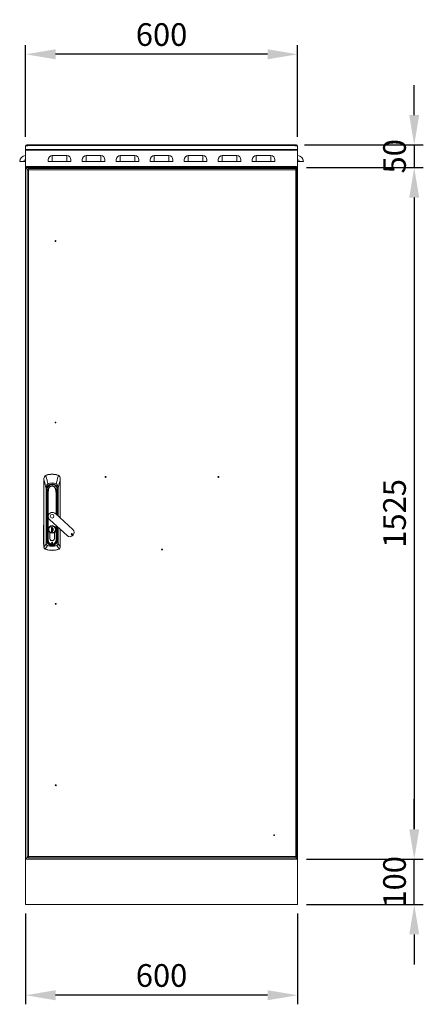
# Model space of a CAD drawing. Units: millimetres. Extents: x 63 to 8538, y 73 to 6060.
# Drawn here: x 2077 to 2968, y 2227 to 4399 of the extents above; entities that cross this region are included whole.
import ezdxf

# ---------------------------------------------------------------- set-up
doc = ezdxf.new("R2010")
doc.units = ezdxf.units.MM
doc.header["$LTSCALE"] = 5
doc.header["$PDSIZE"] = -1
doc.layers.add('Dimensions', color=7, linetype='Continuous')
doc.styles.get("Standard").update_dxf_attribs({"font": 'romans.shx', "width": 0.8})
doc.dimstyles.new('SLDDIMSTYLE2', dxfattribs={"dimscale": 10, "dimtxt": 2.5, "dimasz": 3.302, "dimexe": 1, "dimexo": 1, "dimgap": 0.926042, "dimtad": 1, "dimdec": 0, "dimrnd": 1e-09, "dimzin": 12, "dimdsep": 46, "dimtxsty": 'Standard', "dimcen": 2, "dimadec": 0, "dimazin": 3, "dimtfac": 1, "dimtdec": 0, "dimtmove": 0, "dimatfit": 0, "dimfxl": 1, "dimfrac": 2, "dimtolj": 1, "dimtzin": 12, "dimarcsym": 0})

# ---------------------------------------------------------------- blocks, each defined once
blk = doc.blocks.new('*D44')
at = {"layer": 'Defpoints', "color": 0, "transparency": 16777216}
for p in [(2090.2, 2447.4), (2690.2, 2447.4), (2090.2, 2247.4)]:
    blk.add_point(p, dxfattribs=at)
at = {"layer": 'Dimensions', "color": 0, "lineweight": -2, "transparency": 16777216}
for p, q in [((2090.2, 2427.4), (2090.2, 2227.4)), ((2690.2, 2427.4), (2690.2, 2227.4)), ((2624.2, 2247.4), (2156.3, 2247.4))]:
    blk.add_line(p, q, dxfattribs=at)
at = {"layer": 'Dimensions', "color": 0, "transparency": 16777216}
for points in [[(2156.3, 2258.4), (2156.3, 2236.3), (2090.2, 2247.4)], [(2624.2, 2258.4), (2624.2, 2236.3), (2690.2, 2247.4)]]:
    blk.add_solid(points, dxfattribs=at)
at = {"layer": 'Dimensions', "color": 0, "transparency": 16777216, "insert": (2390.2, 2290.9), "char_height": 50, "attachment_point": 5}
blk.add_mtext('\\A1;600', dxfattribs=at)
blk = doc.blocks.new('*D45')
at = {"layer": 'Defpoints', "color": 0, "transparency": 16777216}
for p in [(2090.2, 4322.4), (2090.2, 4120.2), (2690.2, 4120.2)]:
    blk.add_point(p, dxfattribs=at)
at = {"layer": 'Dimensions', "color": 0, "lineweight": -2, "transparency": 16777216}
for p, q in [((2090.2, 4140.2), (2090.2, 4342.4)), ((2624.2, 4322.4), (2156.3, 4322.4)), ((2690.2, 4140.2), (2690.2, 4342.4))]:
    blk.add_line(p, q, dxfattribs=at)
at = {"layer": 'Dimensions', "color": 0, "transparency": 16777216}
for points in [[(2156.3, 4333.4), (2156.3, 4311.3), (2090.2, 4322.4)], [(2624.2, 4333.4), (2624.2, 4311.3), (2690.2, 4322.4)]]:
    blk.add_solid(points, dxfattribs=at)
at = {"layer": 'Dimensions', "color": 0, "transparency": 16777216, "insert": (2390.2, 4365.9), "char_height": 50, "attachment_point": 5}
blk.add_mtext('\\A1;600', dxfattribs=at)
blk = doc.blocks.new('*D46')
at = {"layer": 'Defpoints', "color": 0, "transparency": 16777216}
for p in [(2685.2, 4122.4), (2690.2, 4072.4), (2947.6, 4072.4)]:
    blk.add_point(p, dxfattribs=at)
at = {"layer": 'Dimensions', "color": 0, "lineweight": -2, "transparency": 16777216}
for p, q in [((2947.6, 4188.4), (2947.6, 4254.4)), ((2705.2, 4122.4), (2967.6, 4122.4)), ((2947.6, 4122.4), (2947.6, 4072.4)), ((2710.2, 4072.4), (2967.6, 4072.4)), ((2947.6, 4006.3), (2947.6, 3940.3))]:
    blk.add_line(p, q, dxfattribs=at)
at = {"layer": 'Dimensions', "color": 0, "transparency": 16777216}
for points in [[(2936.6, 4188.4), (2958.6, 4188.4), (2947.6, 4122.4)], [(2936.6, 4006.3), (2958.6, 4006.3), (2947.6, 4072.4)]]:
    blk.add_solid(points, dxfattribs=at)
at = {"layer": 'Dimensions', "color": 0, "transparency": 16777216, "insert": (2904.1, 4097.4), "char_height": 50, "attachment_point": 5, "rotation": 90}
blk.add_mtext('\\A1;50', dxfattribs=at)
blk = doc.blocks.new('*D47')
at = {"layer": 'Defpoints', "color": 0, "transparency": 16777216}
for p in [(2690.2, 4072.4), (2690.2, 2547.4), (2947.6, 2547.4)]:
    blk.add_point(p, dxfattribs=at)
at = {"layer": 'Dimensions', "color": 0, "lineweight": -2, "transparency": 16777216}
for p, q in [((2710.2, 4072.4), (2967.6, 4072.4)), ((2947.6, 4006.3), (2947.6, 2613.4)), ((2710.2, 2547.4), (2967.6, 2547.4))]:
    blk.add_line(p, q, dxfattribs=at)
at = {"layer": 'Dimensions', "color": 0, "transparency": 16777216}
for points in [[(2936.6, 4006.3), (2958.6, 4006.3), (2947.6, 4072.4)], [(2936.6, 2613.4), (2958.6, 2613.4), (2947.6, 2547.4)]]:
    blk.add_solid(points, dxfattribs=at)
at = {"layer": 'Dimensions', "color": 0, "transparency": 16777216, "insert": (2904.1, 3309.9), "char_height": 50, "attachment_point": 5, "rotation": 90}
blk.add_mtext('\\A1;1525', dxfattribs=at)
blk = doc.blocks.new('*D48')
at = {"layer": 'Defpoints', "color": 0, "transparency": 16777216}
for p in [(2690.2, 2547.4), (2947.6, 2547.4), (2690.2, 2447.4)]:
    blk.add_point(p, dxfattribs=at)
at = {"layer": 'Dimensions', "color": 0, "lineweight": -2, "transparency": 16777216}
for p, q in [((2947.6, 2613.4), (2947.6, 2679.4)), ((2710.2, 2547.4), (2967.6, 2547.4)), ((2947.6, 2447.4), (2947.6, 2547.4)), ((2710.2, 2447.4), (2967.6, 2447.4)), ((2947.6, 2381.3), (2947.6, 2315.3))]:
    blk.add_line(p, q, dxfattribs=at)
at = {"layer": 'Dimensions', "color": 0, "transparency": 16777216}
for points in [[(2936.6, 2613.4), (2958.6, 2613.4), (2947.6, 2547.4)], [(2936.6, 2381.3), (2958.6, 2381.3), (2947.6, 2447.4)]]:
    blk.add_solid(points, dxfattribs=at)
at = {"layer": 'Dimensions', "color": 0, "transparency": 16777216, "insert": (2904.1, 2497.4), "char_height": 50, "attachment_point": 5, "rotation": 90}
blk.add_mtext('\\A1;100', dxfattribs=at)

msp = doc.modelspace()

# ---------------------------------------------------------------- linework, layer by layer
at = {"color": 7, "linetype": 'Continuous', "lineweight": 18}
for p, q in [((2095.2, 4120.2), (2090.2, 4120.2)), ((2090.2, 4120.2), (2090.2, 4112.5)), ((2690.2, 4112.5), (2090.2, 4112.5)), ((2090.2, 4112.5), (2090.2, 4110.7)), ((2090.2, 4110.7), (2090.2, 4072.4)), ((2690.2, 4110.7), (2090.2, 4110.7)), ((2092.8, 4120.4), (2092.8, 4122.4)), ((2095.2, 4122.4), (2092.8, 4122.4)), ((2092.8, 4120.4), (2095.2, 4120.4)), ((2685.2, 4122.4), (2095.2, 4122.4)), ((2095.2, 4122.4), (2095.2, 4121.6)), ((2095.2, 4121.6), (2095.2, 4120.8)), ((2685.2, 4121.6), (2095.2, 4121.6)), ((2095.2, 4120.8), (2095.2, 4120.2)), ((2685.2, 4121.6), (2685.2, 4122.4)), ((2687.6, 4122.4), (2685.2, 4122.4)), ((2685.2, 4120.8), (2685.2, 4121.6)), ((2685.2, 4120.2), (2685.2, 4120.8)), ((2685.2, 4120.4), (2687.6, 4120.4)), ((2690.2, 4120.2), (2685.2, 4120.2)), ((2687.6, 4120.4), (2687.6, 4122.4)), ((2690.2, 4120.2), (2690.2, 4112.5)), ((2690.2, 4110.7), (2690.2, 4112.5)), ((2690.2, 4110.7), (2690.2, 4072.4)), ((2086.2, 4085.9), (2077.2, 4085.9)), ((2090.2, 4085.9), (2086.2, 4085.9)), ((2140.2, 4085.9), (2140.2, 4089.9)), ((2140.2, 4085.9), (2149.2, 4085.9)), ((2149.2, 4085.9), (2149.2, 4098.9)), ((2149.2, 4098.9), (2181.2, 4098.9)), ((2149.2, 4085.9), (2181.2, 4085.9)), ((2181.2, 4085.9), (2181.2, 4098.9)), ((2181.2, 4085.9), (2190.2, 4085.9)), ((2190.2, 4085.9), (2190.2, 4089.9)), ((2215.2, 4085.9), (2215.2, 4089.9)), ((2215.2, 4085.9), (2224.2, 4085.9)), ((2224.2, 4085.9), (2224.2, 4098.9)), ((2224.2, 4098.9), (2256.2, 4098.9)), ((2224.2, 4085.9), (2256.2, 4085.9)), ((2256.2, 4085.9), (2256.2, 4098.9)), ((2256.2, 4085.9), (2265.2, 4085.9)), ((2265.2, 4085.9), (2265.2, 4089.9)), ((2290.2, 4085.9), (2290.2, 4089.9)), ((2290.2, 4085.9), (2299.2, 4085.9)), ((2299.2, 4085.9), (2299.2, 4098.9)), ((2299.2, 4098.9), (2331.2, 4098.9)), ((2299.2, 4085.9), (2331.2, 4085.9)), ((2331.2, 4085.9), (2331.2, 4098.9)), ((2331.2, 4085.9), (2340.2, 4085.9)), ((2340.2, 4085.9), (2340.2, 4089.9)), ((2365.2, 4085.9), (2365.2, 4089.9)), ((2365.2, 4085.9), (2374.2, 4085.9)), ((2374.2, 4085.9), (2374.2, 4098.9)), ((2374.2, 4098.9), (2406.2, 4098.9)), ((2374.2, 4085.9), (2406.2, 4085.9)), ((2406.2, 4085.9), (2406.2, 4098.9)), ((2406.2, 4085.9), (2415.2, 4085.9)), ((2415.2, 4085.9), (2415.2, 4089.9)), ((2440.2, 4085.9), (2440.2, 4089.9)), ((2440.2, 4085.9), (2449.2, 4085.9)), ((2449.2, 4085.9), (2449.2, 4098.9)), ((2449.2, 4098.9), (2481.2, 4098.9)), ((2449.2, 4085.9), (2481.2, 4085.9)), ((2481.2, 4085.9), (2481.2, 4098.9)), ((2481.2, 4085.9), (2490.2, 4085.9)), ((2490.2, 4085.9), (2490.2, 4089.9)), ((2515.2, 4085.9), (2515.2, 4089.9)), ((2515.2, 4085.9), (2524.2, 4085.9)), ((2524.2, 4085.9), (2524.2, 4098.9)), ((2524.2, 4098.9), (2556.2, 4098.9)), ((2524.2, 4085.9), (2556.2, 4085.9)), ((2556.2, 4085.9), (2556.2, 4098.9)), ((2556.2, 4085.9), (2565.2, 4085.9)), ((2565.2, 4085.9), (2565.2, 4089.9)), ((2590.2, 4085.9), (2590.2, 4089.9)), ((2590.2, 4085.9), (2599.2, 4085.9)), ((2599.2, 4085.9), (2599.2, 4098.9)), ((2599.2, 4098.9), (2631.2, 4098.9)), ((2599.2, 4085.9), (2631.2, 4085.9)), ((2631.2, 4085.9), (2631.2, 4098.9)), ((2631.2, 4085.9), (2640.2, 4085.9)), ((2640.2, 4085.9), (2640.2, 4089.9)), ((2690.2, 4085.9), (2694.2, 4085.9)), ((2694.2, 4085.9), (2703.2, 4085.9)), ((2092.2, 4072.4), (2090.2, 4072.4)), ((2090.2, 2547.4), (2090.2, 4072.4)), ((2688.2, 4075), (2092.2, 4075)), ((2092.2, 4073.2), (2092.2, 4075)), ((2092.3, 4074.1), (2092.2, 4073.9)), ((2092.2, 4072.4), (2092.2, 4073.2)), ((2092.8, 4072.4), (2092.2, 4072.4)), ((2092.2, 4070.4), (2092.2, 4072.4)), ((2094.3, 4068.3), (2092.2, 4070.4)), ((2092.4, 4072.4), (2092.8, 4072.4)), ((2092.4, 4072.4), (2092.4, 4070.4)), ((2092.4, 4070.4), (2094.5, 4068.3)), ((2687.6, 4072.4), (2092.8, 4072.4)), ((2093.7, 2552.4), (2093.7, 4068.3)), ((2095.7, 4068.3), (2093.7, 4068.3)), ((2093.8, 4068.8), (2093.8, 4069)), ((2095.8, 4070.4), (2686.6, 4070.4)), ((2095.8, 4068.4), (2095.8, 4070.4)), ((2686.1, 4067.8), (2096.3, 4067.8)), ((2096.3, 4067.8), (2096.3, 2553)), ((2686.1, 2553), (2686.1, 4067.8)), ((2688.2, 4070.4), (2686.6, 4068.8)), ((2686.6, 4069), (2688, 4070.4)), ((2686.6, 4068.4), (2686.6, 4070.4)), ((2686.7, 4068.3), (2688.7, 4068.3)), ((2688.4, 4072.5), (2687.6, 4072.4)), ((2687.6, 4072.4), (2688, 4072.4)), ((2688, 4070.4), (2688, 4072.4)), ((2688.2, 4075), (2688.2, 4073.2)), ((2688.2, 4073.2), (2688.2, 4072.4)), ((2690.2, 4072.4), (2688.2, 4072.4)), ((2688.2, 4072.4), (2688.2, 4070.4)), ((2688.7, 4068.3), (2688.7, 2552.4)), ((2690.2, 2547.4), (2690.2, 4072.4)), ((2134.7, 3393.8), (2136.4, 3394.5)), ((2136.4, 3394.5), (2136.5, 3394.3)), ((2148.7, 3396.4), (2148.7, 3396.1)), ((2161, 3394.5), (2162.8, 3393.8)), ((2161, 3394.5), (2161, 3394.3)), ((2130.7, 3386.9), (2130.7, 3383.6)), ((2130.7, 3383.6), (2130.7, 3235.7)), ((2130.8, 3235.7), (2130.8, 3383.6)), ((2137.9, 3362.4), (2138, 3366.2)), ((2139.5, 3375.2), (2139.6, 3375.1)), ((2148.7, 3370.8), (2148.7, 3373.8)), ((2158, 3375.2), (2157.9, 3375.1)), ((2159.5, 3362.4), (2159.4, 3366.4)), ((2159.5, 3362.4), (2159.4, 3366.2)), ((2166.7, 3383.6), (2166.7, 3386.9)), ((2166.7, 3299.8), (2166.7, 3383.6)), ((2135.6, 3365.5), (2136, 3365.5)), ((2135.6, 3243.1), (2135.6, 3365.5)), ((2136, 3365.5), (2136, 3243.1)), ((2136.8, 3360.6), (2136.3, 3360.5)), ((2136.5, 3357.6), (2137, 3357.6)), ((2136.5, 3357.6), (2136.5, 3251.1)), ((2136.9, 3362.4), (2136.6, 3362.4)), ((2136.8, 3360.6), (2137, 3357.6)), ((2137, 3362.4), (2136.9, 3362.4)), ((2137, 3357.6), (2137, 3251.1)), ((2137.3, 3357.6), (2137, 3357.6)), ((2137.1, 3360.6), (2137.1, 3360.6)), ((2137.3, 3357.6), (2137.2, 3359.3)), ((2137.2, 3359.3), (2137.2, 3359.3)), ((2137.3, 3279.7), (2137.3, 3357.6)), ((2137.3, 3357.6), (2137.8, 3357.6)), ((2137.6, 3344.9), (2137.4, 3332.9)), ((2137.9, 3362.3), (2137.6, 3344.9)), ((2137.6, 3332.9), (2137.8, 3344.9)), ((2137.8, 3358), (2137.8, 3357.6)), ((2137.9, 3361.9), (2137.9, 3362.8)), ((2137.9, 3362.3), (2137.9, 3362.4)), ((2139, 3353.2), (2139, 3251.3)), ((2139.7, 3251.3), (2139.7, 3353.2)), ((2140.7, 3362.4), (2141, 3362.3)), ((2140.7, 3362.4), (2141, 3362.4)), ((2156.4, 3362.3), (2156.8, 3362.4)), ((2156.8, 3362.4), (2156.4, 3362.4)), ((2159.5, 3362.4), (2159.5, 3362.3)), ((2159.8, 3344.9), (2159.5, 3362.3)), ((2159.6, 3344.9), (2159.9, 3332.9)), ((2159.7, 3357.6), (2159.7, 3358)), ((2159.7, 3357.6), (2160.2, 3357.6)), ((2160, 3332.9), (2159.8, 3344.9)), ((2160.2, 3359.3), (2160.2, 3357.6)), ((2160.4, 3357.6), (2160.2, 3357.6)), ((2160.3, 3360.6), (2160.4, 3360.6)), ((2160.4, 3357.6), (2160.7, 3360.6)), ((2160.9, 3357.6), (2160.4, 3357.6)), ((2160.5, 3362.4), (2160.8, 3362.4)), ((2160.5, 3362.4), (2160.5, 3362.4)), ((2160.7, 3360.6), (2161.2, 3360.5)), ((2161.4, 3365.5), (2161.8, 3365.5)), ((2137.4, 3332.9), (2137.4, 3251.3)), ((2137.6, 3332.9), (2137.4, 3332.9)), ((2137.6, 3251.3), (2137.6, 3332.9)), ((2160, 3332.9), (2159.9, 3332.9)), ((2160, 3305.9), (2160, 3332.9)), ((2194.3, 3274.6), (2155.9, 3309.7)), ((2129.7, 3243.2), (2129.8, 3282.5)), ((2130.6, 3282.5), (2130.5, 3243.2)), ((2143.4, 3296), (2181.8, 3261)), ((2147.5, 3279), (2149.9, 3279)), ((2147.5, 3269), (2147.5, 3279)), ((2149.9, 3279), (2149.9, 3269)), ((2149.9, 3279), (2149.9, 3277.3)), ((2149.9, 3277.7), (2149.9, 3279)), ((2160, 3251.3), (2160, 3280.9)), ((2137.3, 3263.3), (2137.3, 3278)), ((2137.3, 3251.1), (2137.3, 3263)), ((2141.3, 3274.4), (2141.3, 3274.2)), ((2143.6, 3267.4), (2143.6, 3254.9)), ((2143.7, 3254.9), (2143.7, 3267.5)), ((2147.6, 3269), (2147.5, 3269)), ((2149.9, 3269), (2147.5, 3269)), ((2149.9, 3277.3), (2149.9, 3277.1)), ((2149.9, 3277.1), (2149.9, 3271.6)), ((2149.9, 3271.6), (2149.9, 3271.4)), ((2149.9, 3271.4), (2149.9, 3269)), ((2149.9, 3269), (2149.9, 3271)), ((2153.7, 3254.9), (2153.7, 3267.5)), ((2153.8, 3254.9), (2153.8, 3267.4)), ((2160.2, 3278), (2160.2, 3264)), ((2160.2, 3263.2), (2160.2, 3251.1)), ((2166.7, 3235.7), (2166.7, 3274.8)), ((2130.7, 3235.7), (2130.8, 3235.7)), ((2130.8, 3235.6), (2130.8, 3235.7)), ((2135.6, 3243.1), (2136, 3243.1)), ((2136.5, 3251.1), (2137, 3251.1)), ((2137, 3251.1), (2137.3, 3251.1)), ((2137.4, 3251.3), (2137.6, 3251.3)), ((2139, 3251.3), (2137.6, 3251.3)), ((2138.3, 3238.9), (2138.4, 3239.2)), ((2139, 3251.3), (2139.7, 3251.3)), ((2148.7, 3239.7), (2148.7, 3239.4)), ((2148.7, 3239.4), (2148.7, 3238.9)), ((2148.7, 3237.6), (2148.7, 3237.2)), ((2158.4, 3251.3), (2157.7, 3251.3)), ((2159.9, 3251.3), (2158.4, 3251.3)), ((2159, 3239.2), (2159.1, 3238.9)), ((2160, 3251.3), (2159.9, 3251.3)), ((2160.2, 3251.1), (2160.4, 3251.1)), ((2160.4, 3251.1), (2160.9, 3251.1)), ((2161.8, 3243.1), (2161.4, 3243.1)), ((2166.7, 3235.6), (2166.7, 3235.7)), ((2166.7, 3235.7), (2166.7, 3235.7)), ((2134, 3231), (2133.2, 3231.4)), ((2134, 3231), (2134, 3231.1)), ((2164.3, 3231.4), (2163.4, 3231)), ((2163.4, 3231.1), (2163.4, 3231)), ((2090.2, 2447.4), (2090.2, 2547.4)), ((2690.2, 2547.4), (2090.2, 2547.4)), ((2092.2, 2549.4), (2095.3, 2552.4)), ((2092.2, 2547.4), (2092.2, 2549.4)), ((2095.5, 2552.4), (2092.4, 2549.4)), ((2092.4, 2549.4), (2092.4, 2547.4)), ((2095.7, 2552.4), (2093.7, 2552.4)), ((2093.8, 2550.9), (2093.8, 2550.7)), ((2095.8, 2552.4), (2095.8, 2550.4)), ((2686.6, 2550.4), (2095.8, 2550.4)), ((2096.3, 2553), (2686.1, 2553)), ((2686.6, 2552.4), (2686.6, 2550.4)), ((2686.6, 2550.9), (2688.2, 2549.4)), ((2688, 2549.4), (2686.6, 2550.7)), ((2686.7, 2552.4), (2688.7, 2552.4)), ((2688, 2547.4), (2688, 2549.4)), ((2688.2, 2549.4), (2688.2, 2547.4)), ((2690.2, 2447.4), (2690.2, 2547.4)), ((2690.2, 2447.4), (2090.2, 2447.4))]:
    msp.add_line(p, q, dxfattribs=at)
at = {"color": 8, "linetype": 'Continuous', "lineweight": 18}
for p, q in [((2138, 3366.4), (2138, 3362.4)), ((2148.7, 3374.1), (2148.7, 3373.8)), ((2166.7, 3383.6), (2166.7, 3299.9)), ((2137.8, 3357.6), (2137.8, 3351.6)), ((2157.7, 3353.2), (2157.7, 3308)), ((2158.4, 3307.4), (2158.4, 3353.2)), ((2159.7, 3351.6), (2159.7, 3357.6)), ((2160.2, 3357.6), (2160.2, 3305.8)), ((2160.4, 3305.5), (2160.4, 3357.6)), ((2160.9, 3305.1), (2160.9, 3357.6)), ((2161.4, 3304.6), (2161.4, 3365.5)), ((2161.8, 3365.5), (2161.8, 3304.2)), ((2159.9, 3332.9), (2159.9, 3306.1)), ((2137.3, 3279.7), (2137.4, 3279.7)), ((2157.7, 3283), (2157.7, 3251.3)), ((2158.4, 3251.3), (2158.4, 3282.3)), ((2159.9, 3281), (2159.9, 3251.3)), ((2160.2, 3279.7), (2160, 3279.7)), ((2160.2, 3280.7), (2160.2, 3279.7)), ((2160.4, 3251.1), (2160.4, 3280.5)), ((2160.9, 3251.1), (2160.9, 3280)), ((2161.4, 3243.1), (2161.4, 3279.6)), ((2161.8, 3279.2), (2161.8, 3243.1)), ((2137.4, 3278), (2137.3, 3278)), ((2137.4, 3263.3), (2137.3, 3263.3)), ((2137.3, 3263), (2137.4, 3263)), ((2141.3, 3274.4), (2140.9, 3274.4)), ((2156.2, 3274.4), (2156.5, 3274.4)), ((2160.2, 3278), (2160, 3278)), ((2160.2, 3264), (2160, 3264)), ((2160, 3263.2), (2160.2, 3263.2)), ((2166.7, 3274.8), (2166.7, 3235.7)), ((2137.3, 3251.1), (2137.4, 3251.1)), ((2139.3, 3244.6), (2139.5, 3244.7)), ((2141.6, 3242.5), (2141.6, 3242.5)), ((2142.4, 3241.5), (2142.6, 3241.8)), ((2148.7, 3239.7), (2148.7, 3240)), ((2155, 3241.5), (2154.9, 3241.8)), ((2155.9, 3242.5), (2155.9, 3242.5)), ((2158.1, 3244.6), (2157.9, 3244.7)), ((2160.2, 3251.1), (2160, 3251.1))]:
    msp.add_line(p, q, dxfattribs=at)
at = {"color": 7, "linetype": 'Continuous', "lineweight": 18, "flags": 128}
for points in [[(2134.8, 3393.5), (2135.7, 3394), (2136.5, 3394.3)], [(2134.8, 3393.5), (2136.5, 3387.1), (2137, 3385.2), (2137.5, 3383.2), (2138, 3381.2), (2138.5, 3379.2), (2139.5, 3375.2)], [(2162.6, 3393.5), (2161, 3387.3), (2160, 3383.3), (2158.9, 3379.3), (2158, 3375.2)], [(2161, 3394.3), (2161.9, 3393.9), (2162.6, 3393.5)], [(2130.8, 3383.6), (2130.8, 3383.6), (2130.8, 3383.6), (2130.7, 3383.6), (2130.7, 3383.6), (2130.7, 3383.6), (2130.7, 3383.6), (2130.7, 3383.6), (2130.7, 3383.6)], [(2130.8, 3383.6), (2130.8, 3385.5), (2130.8, 3386.9)], [(2130.8, 3383.6), (2132.4, 3377.4), (2133.5, 3373.5), (2134.5, 3369.5), (2135.6, 3365.5)], [(2135.6, 3365.5), (2135.7, 3367.4), (2135.9, 3369.2), (2136.3, 3370.9), (2136.8, 3372.3), (2137.4, 3373.4), (2137.9, 3374), (2138.3, 3374.5), (2139.5, 3375.2)], [(2139.6, 3375.1), (2138, 3373.8), (2137.1, 3372.1), (2136.5, 3370.2), (2136.1, 3367.9), (2136, 3365.5)], [(2161.4, 3365.5), (2161.2, 3368.5), (2160.6, 3371.4), (2160, 3372.9), (2159.1, 3374.1), (2157.9, 3375.1)], [(2158, 3375.2), (2159.1, 3374.5), (2160, 3373.4), (2161.1, 3370.8), (2161.7, 3368.2), (2161.8, 3365.5)], [(2161.8, 3365.5), (2163.5, 3371.7), (2164.5, 3375.6), (2165.6, 3379.6), (2166.7, 3383.6)], [(2166.6, 3386.9), (2166.6, 3385.1), (2166.7, 3383.6)], [(2166.7, 3383.6), (2166.7, 3383.6), (2166.7, 3383.6), (2166.7, 3383.6), (2166.7, 3383.6), (2166.7, 3383.6), (2166.7, 3383.6), (2166.7, 3383.6), (2166.7, 3383.6)], [(2136.5, 3357.6), (2136.4, 3359.2), (2136.3, 3360.5)], [(2137.1, 3360.6), (2136.9, 3360.6), (2136.8, 3360.6)], [(2137.2, 3359.3), (2137.1, 3360), (2137.1, 3360.6)], [(2137.2, 3359.3), (2137.2, 3360), (2137.1, 3360.6)], [(2138, 3362.3), (2137.9, 3357.8), (2137.8, 3353.4), (2137.8, 3351.1), (2137.7, 3348.9), (2137.7, 3346.7), (2137.7, 3345.7), (2137.6, 3344.9)], [(2137.6, 3344.9), (2138.1, 3348.9), (2138.8, 3352.8)], [(2137.6, 3344.9), (2137.7, 3344.9), (2137.8, 3344.9)], [(2137.6, 3344.9), (2137.6, 3344.9), (2137.6, 3344.9)], [(2137.8, 3344.9), (2138.3, 3349.3), (2138.9, 3352.8)], [(2138, 3362.4), (2138.9, 3362.4), (2140.3, 3362.4)], [(2138, 3362.3), (2138, 3362.4), (2138, 3362.4)], [(2140.3, 3362.3), (2138.9, 3362.3), (2138, 3362.3)], [(2138.8, 3352.8), (2138.8, 3353), (2138.9, 3353.2), (2139, 3353.2), (2139, 3353.2), (2139, 3353.2)], [(2138.9, 3352.8), (2138.9, 3353), (2139, 3353.1), (2139, 3353.2), (2139, 3353.2), (2139, 3353.2)], [(2139.7, 3353.2), (2139.5, 3353.2), (2139.3, 3353.2), (2139, 3353.2)], [(2140.3, 3362.4), (2140.3, 3362.4), (2140.3, 3362.4)], [(2140.3, 3362.4), (2140.5, 3362.4), (2140.7, 3362.4)], [(2140.3, 3362.3), (2140.3, 3362.3), (2140.3, 3362.3)], [(2141, 3362.3), (2141, 3362.3), (2141, 3362.4)], [(2156.4, 3362.4), (2156.4, 3362.3), (2156.4, 3362.3)], [(2156.8, 3362.4), (2157, 3362.4), (2157.1, 3362.4)], [(2157.1, 3362.4), (2157.2, 3362.4), (2157.2, 3362.4)], [(2157.2, 3362.4), (2158.5, 3362.4), (2159.5, 3362.4)], [(2158.7, 3352.8), (2158.2, 3356), (2157.8, 3358.1), (2157.5, 3360.2), (2157.2, 3362.3)], [(2157.2, 3362.3), (2157.2, 3362.3), (2157.2, 3362.3)], [(2157.2, 3362.3), (2158.6, 3362.3), (2159.5, 3362.3)], [(2158.4, 3353.2), (2158.1, 3353.2), (2157.9, 3353.2), (2157.7, 3353.2)], [(2158.4, 3353.2), (2158.4, 3353.2), (2158.5, 3353.2), (2158.5, 3353.2), (2158.6, 3353), (2158.7, 3352.8)], [(2158.4, 3353.2), (2158.4, 3353.2), (2158.4, 3353.2), (2158.5, 3353.1), (2158.5, 3353), (2158.6, 3352.8)], [(2158.6, 3352.8), (2159.2, 3348.4), (2159.6, 3344.9)], [(2159.8, 3344.9), (2159.3, 3349.4), (2158.7, 3352.8)], [(2159.5, 3362.4), (2159.5, 3362.4), (2159.5, 3362.3)], [(2159.5, 3362.3), (2159.6, 3357.3), (2159.7, 3352.3), (2159.7, 3350.1), (2159.7, 3347.9), (2159.8, 3346.2), (2159.8, 3344.9)], [(2159.6, 3344.9), (2159.8, 3344.9), (2159.8, 3344.9)], [(2159.8, 3344.9), (2159.8, 3344.9), (2159.8, 3344.9)], [(2160.4, 3360.6), (2160.3, 3359.9), (2160.2, 3359.3)], [(2160.3, 3360.6), (2160.2, 3359.8), (2160.2, 3359.3)], [(2160.2, 3359.3), (2160.2, 3359.3), (2160.2, 3359.3)], [(2160.7, 3360.6), (2160.5, 3360.6), (2160.4, 3360.6)], [(2161.2, 3360.5), (2161, 3358.9), (2160.9, 3357.6)], [(2130.7, 3283), (2130.6, 3282.8), (2130.6, 3282.5)], [(2137.3, 3278), (2137.3, 3278.8), (2137.3, 3279.1), (2137.3, 3279.2), (2137.3, 3279.3), (2137.3, 3279.3), (2137.3, 3279.3), (2137.3, 3279.3), (2137.3, 3279.3), (2137.3, 3279.7)], [(2160.2, 3279.7), (2160.2, 3279.4), (2160.2, 3279.2), (2160.2, 3278.7), (2160.2, 3278.3), (2160.2, 3278)], [(2137.3, 3263), (2137.3, 3263.1), (2137.3, 3263.3)], [(2160.2, 3264), (2160.2, 3263.5), (2160.2, 3263.2)], [(2130.5, 3243.2), (2130.6, 3242.8), (2130.7, 3242.5)], [(2130.7, 3235.6), (2130.7, 3235.7), (2130.7, 3235.7)], [(2130.8, 3235.6), (2133.6, 3240), (2135.6, 3243.1)], [(2133.3, 3231.5), (2136.1, 3235.6), (2138.3, 3238.9)], [(2138.4, 3239.2), (2144.1, 3237.9), (2148.7, 3237.6)], [(2139.3, 3244.6), (2139.8, 3244), (2140.1, 3243.5)], [(2140.3, 3243.7), (2140.9, 3243.1), (2141.6, 3242.5)], [(2141.4, 3242.3), (2141.9, 3241.9), (2142.4, 3241.5)], [(2148.7, 3237.6), (2154.6, 3238.1), (2159, 3239.2)], [(2155, 3241.5), (2155.6, 3242), (2156.1, 3242.3)], [(2155.9, 3242.5), (2156.6, 3243.1), (2157.1, 3243.7)], [(2157.3, 3243.5), (2157.8, 3244.1), (2158.1, 3244.6)], [(2159.1, 3238.9), (2161.9, 3234.7), (2164.1, 3231.5)], [(2166.7, 3235.6), (2164, 3239.8), (2161.8, 3243.1)], [(2166.7, 3235.7), (2166.7, 3235.6), (2166.7, 3235.6)], [(2133.3, 3231.5), (2133.7, 3231.3), (2134, 3231.1)], [(2163.4, 3231.1), (2163.8, 3231.3), (2164.1, 3231.5)]]:
    msp.add_lwpolyline(points, dxfattribs=at)
at = {"color": 7, "linetype": 'Continuous', "lineweight": 18}
for centre in [(2156.2, 3910.4), (2156.2, 3510.4), (2266.7, 3390.4), (2515.7, 3390.4), (2391.2, 3230.4), (2156.8, 3110.4), (2156.8, 2710.4), (2638.7, 2600.4)]:
    msp.add_circle(centre, 1, dxfattribs=at)
for centre, radius, start, end in [((2092.8, 4119.8), 2.6, 90, 169.0607), ((2092.8, 4119.8), 0.6, 90, 124.6812), ((2687.6, 4119.8), 2.6, 10.9393, 90), ((2687.6, 4119.8), 0.6, 55.3188, 90), ((2090.2, 4085.9), 13, 90, 180), ((2090.2, 4085.9), 4, 90, 180), ((2149.2, 4089.9), 9, 90, 180), ((2181.2, 4089.9), 9, 0, 90), ((2224.2, 4089.9), 9, 90, 180), ((2256.2, 4089.9), 9, 0, 90), ((2299.2, 4089.9), 9, 90, 180), ((2331.2, 4089.9), 9, 0, 90), ((2374.2, 4089.9), 9, 90, 180), ((2406.2, 4089.9), 9, 0, 90), ((2449.2, 4089.9), 9, 90, 180), ((2481.2, 4089.9), 9, 0, 90), ((2524.2, 4089.9), 9, 90, 180), ((2556.2, 4089.9), 9, 0, 90), ((2599.2, 4089.9), 9, 90, 180), ((2631.2, 4089.9), 9, 0, 90), ((2690.2, 4085.9), 13, 0, 90), ((2690.2, 4085.9), 4, 0, 90), ((2098.9, 4075.1), 6.65, 181.4254, 204.5639), ((2096.5, 4075.1), 7.37, 248.1258, 268.8609), ((2096.6, 4068.7), 1, 205.0024, 252.1634), ((2088.9, 4067.6), 7.37, 1.1391, 21.8742), ((2095.4, 4067.4), 1, 17.8366, 64.9976), ((2693.5, 4067.6), 7.37, 158.1258, 178.8609), ((2687.1, 4067.4), 1, 115.0024, 162.1634), ((2686, 4075.1), 7.37, 271.1391, 291.8742), ((2685.8, 4068.7), 1, 287.8366, 334.9976), ((2681.6, 4075.1), 6.65, 335.4361, 358.5746), ((2138.7, 3386.9), 8, 120.4947, 180), ((2138.6, 3386.7), 7.82, 119.0804, 178.4361), ((2134.2, 3393.2), 0.693, 26.1729, 50.8083), ((2148.7, 3353.9), 42.5, 90, 106.8493), ((2148.7, 3353.9), 42.2, 90, 106.8493), ((2148.7, 3353.9), 42.5, 73.1507, 90), ((2148.7, 3353.9), 42.2, 73.1507, 90), ((2163.2, 3393.2), 0.693, 129.1917, 153.8271), ((2158.8, 3386.7), 7.79, 1.4631, 61.0204), ((2158.7, 3386.9), 8, 0, 59.5053), ((2130.8, 3386.8), 0.142, 87.3781, 136.7461), ((2148.7, 3362.4), 12.6, 351.5241, 188.4759), ((2148.7, 3362.4), 12.1, 0, 180), ((2148.7, 3362.4), 11.8, 0, 180), ((2148.7, 3362.4), 11.8, 90, 180), ((2148.7, 3362.4), 11.4, 90, 159.4774), ((2138.5, 3366.2), 0.5, 159.4774, 179), ((2148.7, 3353.9), 23.3, 66.6444, 113.3556), ((2148.7, 3353.9), 23.1, 66.643, 113.357), ((2148.7, 3362.4), 8.43, 90, 179.6215), ((2148.7, 3362.4), 7.69, 0, 180), ((2148.7, 3362.4), 11.8, 0, 90), ((2148.7, 3362.4), 11.4, 20.5226, 90), ((2148.7, 3362.4), 8.43, 0.3785, 90), ((2158.9, 3366.2), 0.5, 1.0133, 20.5226), ((2166.6, 3386.8), 0.142, 43.2539, 92.6219), ((2148.7, 3362.4), 12.1, 180, 188.4759), ((2148.7, 3362.4), 11.8, 180, 188.5152), ((2148.7, 3362.4), 11.8, 180, 188.5152), ((2132.1, 3356.3), 5.91, 16.3475, 29.5544), ((2137.8, 3346.1), 1.24, 263.2117, 269.9648), ((2138, 3362.4), 0.0531, 239.2259, 271.5839), ((2138, 3362.3), 0.0374, 97.723, 157.1173), ((2575.2, 3288), 441.2, 170.3111, 171.5575), ((2139, 3353.2), 0.502, 234.8025, 248.3708), ((2130.4, 3256.9), 96.7, 84.4792, 84.8984), ((2139.7, 3353.2), 0.708, 174.6895, 178.2271), ((2375.6, 3324.4), 237.6, 170.8223, 173.0475), ((2138.9, 3362.5), 1.35, 352.7856, 357.6145), ((2138.9, 3362.4), 1.35, 354.8435, 359.7168), ((2140.7, 3413.5), 51.2, 269.52, 270.3586), ((1916.8, 3323.7), 242.7, 6.976, 9.1542), ((2156.7, 3413.5), 51.2, 269.6416, 270.4799), ((2158.5, 3362.5), 1.35, 182.3855, 187.2144), ((2158.5, 3362.4), 1.35, 180.2832, 185.1565), ((2167, 3256.9), 96.7, 95.1016, 95.5208), ((2157.7, 3353.2), 0.708, 1.7729, 5.3105), ((2158.4, 3353.2), 0.502, 291.6292, 305.1975), ((2148.7, 3362.4), 10.8, 354.6595, 7.3405), ((2159.5, 3362.4), 0.0531, 268.4161, 300.7741), ((2159.5, 3362.3), 0.0374, 22.8828, 82.2769), ((2159.6, 3346.1), 1.24, 270.0352, 276.7883), ((2165.7, 3356.2), 6.34, 150.9027, 163.1954), ((2148.7, 3362.4), 11.8, 351.4848, 0), ((2148.7, 3362.4), 11.8, 351.4848, 0), ((2148.7, 3362.4), 12.1, 351.5241, 0), ((2137.6, 3334.1), 1.24, 263.2117, 269.9648), ((2159.9, 3334.1), 1.24, 270.0352, 276.7883), ((2149.6, 3302.9), 9.25, 90, 227.6117), ((2148.7, 3303.7), 4, 90, 270), ((2148.7, 3303.7), 4, 270, 90), ((2149.6, 3302.9), 9.25, 47.6117, 90), ((2131.7, 3282.5), 1.9, 122.6838, 180.7847), ((2148.7, 3274.4), 8.6, 306.3718, 233.6282), ((2148.7, 3274.4), 8.5, 306.0319, 233.9681), ((2148.7, 3274.4), 7.8, 90, 270), ((2148.7, 3274.4), 7.45, 0, 180), ((2148.7, 3274.4), 7.45, 0, 180), ((2148.7, 3274.4), 7.8, 270, 90), ((2148.7, 3274.4), 7.45, 180, 0), ((2148.6, 3273.7), 6.87, 230.6142, 292.1606), ((2148.7, 3274.4), 3.17, 292.259, 67.741), ((2148.7, 3274.4), 2.99, 293.6455, 66.3545), ((2149.2, 3274.2), 6.96, 295.1384, 1.6611), ((2188, 3267.8), 9.25, 227.6117, 47.6117), ((2192.3, 3263.9), 1.5, 90, 270), ((2192.3, 3263.9), 1.5, 270, 90), ((2131.5, 3243.1), 1.82, 177.2606, 243.0694), ((2135.7, 3235.7), 5, 180.6297, 239.4376), ((2130.8, 3235.3), 0.319, 89.29, 100.6664), ((2135.8, 3235.8), 5.05, 182.4808, 239.989), ((2139.9, 3242.9), 4.34, 177.348, 248.1961), ((2139.8, 3242.7), 3.8, 174.6784, 248.5239), ((2148.7, 3251.1), 12.2, 180, 270), ((2148.7, 3251.1), 11.7, 180, 270), ((2148.7, 3251.1), 11.5, 180, 214.8046), ((2148.7, 3251.3), 11.3, 180, 0), ((2148.7, 3251.3), 11.1, 180, 0), ((2148.7, 3270.9), 33.6, 251.9741, 270), ((2148.7, 3251.3), 9.69, 180, 0), ((2148.7, 3251.3), 8.99, 180, 0), ((2140.6, 3243.4), 0.447, 127.6516, 161.9126), ((2149.2, 3251.6), 12.2, 221.7124, 229.7259), ((2141.2, 3242.8), 0.447, 289.5257, 323.7867), ((2148.7, 3251.1), 11.5, 236.6337, 270), ((2148.7, 3251.1), 10.9, 236.6195, 270.0142), ((2148.7, 3254.9), 5.1, 180, 181.6854), ((2148.7, 3254.6), 5.1, 178.3146, 1.6854), ((2148.7, 3254.9), 5, 180, 270), ((2148.7, 3245.1), 1.25, 90, 270), ((2148.7, 3254.9), 5, 270, 0), ((2148.7, 3251.1), 12.2, 270, 0), ((2148.7, 3251.1), 11.7, 270, 0), ((2148.7, 3245.1), 1.25, 270, 90), ((2148.7, 3251.1), 11.5, 270, 303.3663), ((2148.7, 3270.9), 33.6, 270, 288.0259), ((2148.7, 3254.9), 5.1, 358.3146, 0), ((2156.2, 3242.8), 0.447, 216.2133, 250.4743), ((2148.2, 3251.6), 12.2, 310.2741, 318.2876), ((2156.9, 3243.4), 0.447, 18.0874, 52.3484), ((2148.7, 3251.1), 11.5, 325.1954, 0), ((2157.7, 3242.7), 3.76, 290.9721, 5.8256), ((2157.5, 3242.9), 4.34, 291.8008, 2.6552), ((2161.6, 3235.8), 5.03, 299.896, 357.6343), ((2161.7, 3235.7), 5, 300.5624, 359.3703), ((2166.7, 3235.3), 0.319, 79.3336, 90.71), ((2133.1, 3231.6), 0.197, 284.7584, 333.1388), ((2148.7, 3270.9), 42.4, 249.7164, 290.2836), ((2148.7, 3270.9), 42.5, 249.7164, 270), ((2148.7, 3270.9), 42.5, 270, 290.2836), ((2164.3, 3231.6), 0.197, 206.8612, 255.2416), ((2096.5, 2545.6), 7.37, 91.1391, 111.8742), ((2096.6, 2552), 1, 107.8366, 154.9976), ((2088.9, 2553.1), 7.37, 338.1258, 358.8609), ((2095.4, 2553.3), 1, 295.0024, 342.1634), ((2693.5, 2553.1), 7.37, 181.1391, 201.8742), ((2686, 2545.6), 7.37, 68.1258, 88.8609), ((2685.8, 2552), 1, 25.0024, 72.1634), ((2687.1, 2553.3), 1, 197.8366, 244.9976)]:
    msp.add_arc(centre, radius, start, end, dxfattribs=at)
at = {"color": 8, "linetype": 'Continuous', "lineweight": 18}
msp.add_arc((2137.4, 3263.3), 0.199, 208.8004, 266.1879, dxfattribs=at)

# ---------------------------------------------------------------- dimensions: what is measured, and where the dimension line sits
at = {"layer": 'Dimensions'}
for base, p1, p2, picture, middle in [((2090.2, 4322.4), (2690.2, 4120.2), (2090.2, 4120.2), '*D45', (2390.2, 4365.9)), ((2090.2, 2247.4), (2690.2, 2447.4), (2090.2, 2447.4), '*D44', (2390.2, 2290.9))]:
    dim = msp.add_linear_dim(base=base, p1=p1, p2=p2, dimstyle='SLDDIMSTYLE2', override={"dimscale": 20}, dxfattribs=at)
    dim.commit()
    dim.dimension.update_dxf_attribs({"geometry": picture, "text_midpoint": middle})
for base, p1, p2, picture, middle in [((2947.6, 4072.4), (2685.2, 4122.4), (2690.2, 4072.4), '*D46', (2947.6, 4097.4)), ((2947.6, 2547.4), (2690.2, 2447.4), (2690.2, 2547.4), '*D48', (2947.6, 2497.4))]:
    dim = msp.add_linear_dim(base=base, p1=p1, p2=p2, angle=90, dimstyle='SLDDIMSTYLE2', override={"dimscale": 20}, dxfattribs=at)
    dim.commit()
    dim.dimension.update_dxf_attribs({"geometry": picture, "text_midpoint": middle, "dimtype": 160})
dim = msp.add_linear_dim(base=(2947.6, 2547.4), p1=(2690.2, 4072.4), p2=(2690.2, 2547.4), angle=90, dimstyle='SLDDIMSTYLE2', override={"dimscale": 20}, dxfattribs=at)
dim.commit()
dim.dimension.update_dxf_attribs({"geometry": '*D47', "text_midpoint": (2904.1, 3309.9)})

doc.saveas('drawing.dxf')
